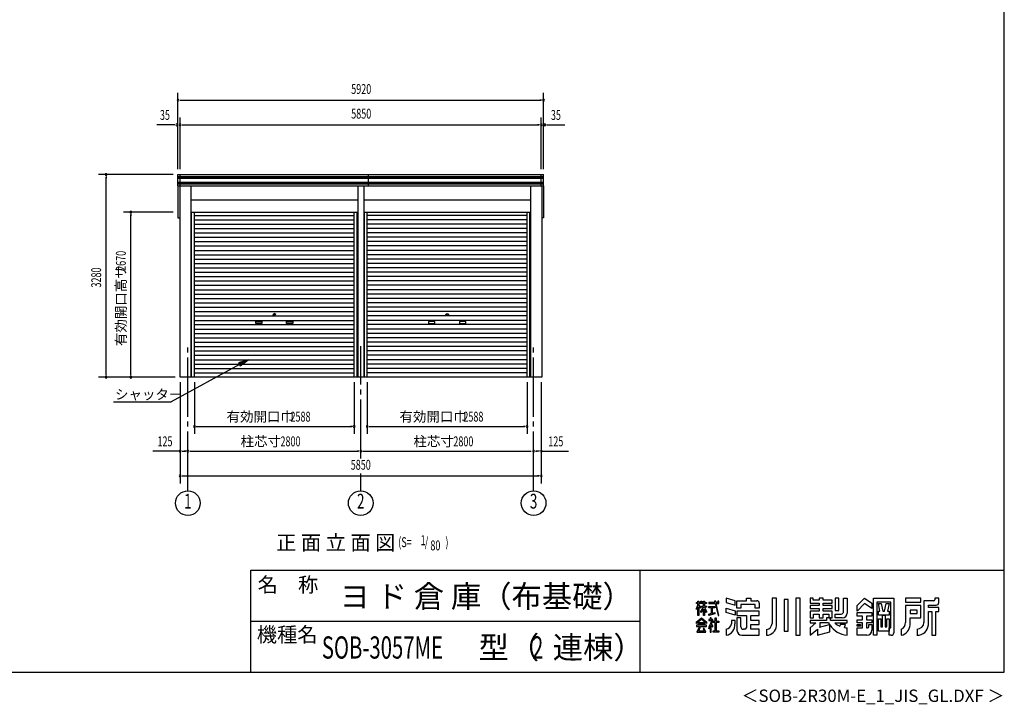
# Model space of a CAD drawing. Extents: x 868 to 32764, y 310 to 22484.
# Drawn here: x 16816 to 32764, y 310 to 11397 of the extents above; entities that cross this region are included whole.
import ezdxf
from ezdxf.enums import TextEntityAlignment as Align

# ---------------------------------------------------------------- set-up
doc = ezdxf.new("R2010")
doc.units = 0
doc.header["$LTSCALE"] = 80
doc.linetypes.add('1PL-M', pattern=[15, 12, -1, 1, -1])
for name, color, linetype in [('1PL-M1', 6, '1PL-M'), ('FILENAME', 7, 'CONTINUOUS'), ('HIKIDASHI', 6, 'CONTINUOUS'), ('KERABA', 3, 'CONTINUOUS'), ('NAME', 20, 'CONTINUOUS'), ('SUNPOU', 4, 'CONTINUOUS'), ('U1', 3, 'CONTINUOUS'), ('U7', 2, 'CONTINUOUS'), ('WAKUMOJI-01', 130, 'CONTINUOUS'), ('WAKUSEN-01', 50, 'CONTINUOUS'), ('WAKUSEN-02', 130, 'CONTINUOUS'), ('YODOROGO', 130, 'CONTINUOUS')]:
    doc.layers.add(name, color=color, linetype=linetype)
doc.styles.add('00', font='ROMANS', dxfattribs={"width": 0.666667, "bigfont": 'BIGFONT'})
doc.styles.add('01', font='ROMANS', dxfattribs={"height": 3, "bigfont": 'BIGFONT'})
doc.styles.add('FILENAME', font='romans', dxfattribs={"height": 200, "bigfont": 'bigfont'})
doc.styles.add('WAKUMOJI', font='SIMPLEX', dxfattribs={"height": 3, "bigfont": 'BIGFONT'})

msp = doc.modelspace()

# ---------------------------------------------------------------- linework, layer by layer
at = {"layer": '1PL-M1'}
for p, q in [((19540, 3768), (19540, 6108)), ((22340, 4288), (22340, 6108)), ((25140, 3768), (25140, 6108)), ((22340, 3768), (22340, 4048))]:
    msp.add_line(p, q, dxfattribs=at)
at = {"layer": 'HIKIDASHI'}
for p, q in [((20375, 5814), (19270, 5208)), ((20515, 5891), (20362, 5838)), ((20362, 5838), (20388, 5791)), ((20388, 5791), (20515, 5891)), ((18335, 5208), (19270, 5208))]:
    msp.add_line(p, q, dxfattribs=at)
msp.add_solid([(20388, 5791), (20362, 5838), (20515, 5891)], dxfattribs=at)
at = {"layer": 'KERABA'}
for p, q in [((19380, 8888), (25300, 8888)), ((19380, 8709), (19380, 8888)), ((19380, 8860), (25300, 8860)), ((19380, 8858), (25300, 8858)), ((19380, 8848), (25300, 8848)), ((19380, 8846), (25300, 8846)), ((19380, 8836), (25300, 8836)), ((19380, 8832), (25300, 8832)), ((19415, 8709), (19415, 8888)), ((22465, 8709), (22465, 8888)), ((25265, 8709), (25265, 8888)), ((25300, 8709), (25300, 8888)), ((19380, 8765), (25300, 8765)), ((19380, 8763), (25300, 8763)), ((19380, 8753), (25300, 8753)), ((19380, 8751), (25300, 8751)), ((19380, 8741), (25300, 8741)), ((19380, 8737), (25300, 8737)), ((19380, 8709), (25300, 8709))]:
    msp.add_line(p, q, dxfattribs=at)
at = {"layer": 'SUNPOU'}
for p, q in [((19380, 8974), (19380, 10214)), ((25300, 8974), (25300, 10214)), ((19410, 10094), (19440, 10094)), ((19420, 10094), (25260, 10094)), ((25270, 10094), (25240, 10094)), ((19415, 8974), (19415, 9814)), ((25265, 8974), (25265, 9814)), ((19320, 9694), (19035, 9694)), ((19330, 9694), (19300, 9694)), ((19445, 9694), (19475, 9694)), ((19455, 9694), (25225, 9694)), ((25235, 9694), (25205, 9694)), ((25350, 9694), (25380, 9694)), ((25360, 9694), (25646, 9694)), ((19300, 8888), (18095, 8888)), ((18215, 8858), (18215, 8828)), ((18215, 5648), (18215, 8848)), ((19300, 8278), (18495, 8278)), ((18615, 8248), (18615, 8218)), ((18615, 5648), (18615, 8238)), ((19335, 5608), (18095, 5608)), ((18215, 5638), (18215, 5668)), ((18615, 5638), (18615, 5668)), ((19415, 5528), (19415, 3888)), ((19646, 5528), (19646, 4688)), ((19646, 5528), (19646, 4688)), ((22234, 5528), (22234, 4688)), ((22446, 5528), (22446, 4688)), ((25034, 5528), (25034, 4688)), ((25265, 5528), (25265, 3888)), ((19676, 4808), (19706, 4808)), ((19686, 4808), (22194, 4808)), ((22204, 4808), (22174, 4808)), ((22476, 4808), (22506, 4808)), ((22486, 4808), (24994, 4808)), ((25004, 4808), (24974, 4808)), ((19415, 4408), (18974, 4408)), ((19445, 4408), (19475, 4408)), ((19455, 4408), (19500, 4408)), ((19510, 4408), (19480, 4408)), ((19570, 4408), (19600, 4408)), ((19580, 4408), (22300, 4408)), ((22310, 4408), (22280, 4408)), ((22370, 4408), (22400, 4408)), ((22380, 4408), (25100, 4408)), ((25170, 4408), (25200, 4408)), ((25225, 4408), (25180, 4408)), ((25235, 4408), (25205, 4408)), ((25265, 4408), (25707, 4408)), ((19445, 4008), (19475, 4008)), ((19455, 4008), (25225, 4008)), ((25235, 4008), (25205, 4008))]:
    msp.add_line(p, q, dxfattribs=at)
for centre in [(19540, 3568), (22340, 3568), (25140, 3568)]:
    msp.add_circle(centre, 200, dxfattribs=at)
for centre, start, end in [((19380, 10094), 0, 180), ((19380, 10094), 180, 0), ((25300, 10094), 0, 180), ((25300, 10094), 180, 0), ((19360, 9694), 0, 180), ((19360, 9694), 180, 0), ((19415, 9694), 0, 180), ((19415, 9694), 180, 0), ((25265, 9694), 0, 180), ((25265, 9694), 180, 0), ((25320, 9694), 0, 180), ((25320, 9694), 180, 0), ((18215, 8888), 90, 270), ((18215, 8888), 270, 90), ((18615, 8278), 90, 270), ((18615, 8278), 270, 90), ((18215, 5608), 90, 270), ((18215, 5608), 270, 90), ((18615, 5608), 90, 270), ((18615, 5608), 270, 90), ((19646, 4808), 0, 180), ((19646, 4808), 180, 0), ((22234, 4808), 0, 180), ((22234, 4808), 180, 0), ((22446, 4808), 0, 180), ((22446, 4808), 180, 0), ((25034, 4808), 0, 180), ((25034, 4808), 180, 0), ((19415, 4408), 0, 180), ((19415, 4408), 180, 0), ((19540, 4408), 0, 180), ((19540, 4408), 0, 180), ((19540, 4408), 180, 0), ((19540, 4408), 180, 0), ((22340, 4408), 0, 180), ((22340, 4408), 0, 180), ((22340, 4408), 180, 0), ((22340, 4408), 180, 0), ((25140, 4408), 0, 180), ((25140, 4408), 180, 0), ((25265, 4408), 0, 180), ((25265, 4408), 180, 0), ((19415, 4008), 0, 180), ((19415, 4008), 180, 0), ((25265, 4008), 0, 180), ((25265, 4008), 180, 0)]:
    msp.add_arc(centre, 15, start, end, dxfattribs=at)
at = {"layer": 'U1'}
for p, q in [((19409, 8709), (19409, 5608)), ((19589, 8709), (19589, 5608)), ((22292, 8709), (22292, 5608)), ((22389, 8709), (22389, 5608)), ((25092, 8709), (25092, 5608)), ((25272, 8709), (25272, 5608)), ((19589, 8479), (22292, 8479)), ((22389, 8479), (25092, 8479)), ((19589, 8279), (22292, 8279)), ((19601, 5608), (19601, 8279)), ((19646, 5608), (19646, 8279)), ((19646, 8228), (22234, 8228)), ((19646, 8157), (22234, 8157)), ((22234, 5608), (22234, 8279)), ((22280, 5608), (22280, 8279)), ((22389, 8279), (25092, 8279)), ((22401, 5608), (22401, 8279)), ((22446, 5608), (22446, 8279)), ((25034, 8228), (22446, 8228)), ((25034, 8157), (22446, 8157)), ((25034, 5608), (25034, 8279)), ((25080, 5608), (25080, 8279)), ((19646, 8086), (22234, 8086)), ((19646, 8015), (22234, 8015)), ((25034, 8086), (22446, 8086)), ((25034, 8015), (22446, 8015)), ((19646, 7944), (22234, 7944)), ((19646, 7874), (22234, 7874)), ((25034, 7944), (22446, 7944)), ((25034, 7874), (22446, 7874)), ((19646, 7803), (22234, 7803)), ((19646, 7732), (22234, 7732)), ((19646, 7661), (22234, 7661)), ((25034, 7803), (22446, 7803)), ((25034, 7732), (22446, 7732)), ((25034, 7661), (22446, 7661)), ((19646, 7590), (22234, 7590)), ((19646, 7520), (22234, 7520)), ((25034, 7590), (22446, 7590)), ((25034, 7520), (22446, 7520)), ((19646, 7449), (22234, 7449)), ((19646, 7378), (22234, 7378)), ((25034, 7449), (22446, 7449)), ((25034, 7378), (22446, 7378)), ((19646, 7307), (22234, 7307)), ((19646, 7236), (22234, 7236)), ((25034, 7307), (22446, 7307)), ((25034, 7236), (22446, 7236)), ((19646, 7166), (22234, 7166)), ((19646, 7095), (22234, 7095)), ((19646, 7024), (22234, 7024)), ((25034, 7166), (22446, 7166)), ((25034, 7095), (22446, 7095)), ((25034, 7024), (22446, 7024)), ((19646, 6953), (22234, 6953)), ((19646, 6882), (22234, 6882)), ((25034, 6953), (22446, 6953)), ((25034, 6882), (22446, 6882)), ((19646, 6812), (22234, 6812)), ((19646, 6741), (22234, 6741)), ((25034, 6812), (22446, 6812)), ((25034, 6741), (22446, 6741)), ((19646, 6670), (22234, 6670)), ((19646, 6599), (22234, 6599)), ((20915, 6624), (20934, 6635)), ((20915, 6624), (20934, 6613)), ((20965, 6624), (20947, 6635)), ((20965, 6624), (20947, 6613)), ((25034, 6670), (22446, 6670)), ((25034, 6599), (22446, 6599)), ((23715, 6624), (23734, 6635)), ((23715, 6624), (23734, 6613)), ((23765, 6624), (23747, 6635)), ((23765, 6624), (23747, 6613)), ((19646, 6528), (22234, 6528)), ((19646, 6458), (22234, 6458)), ((19646, 6387), (22234, 6387)), ((20640, 6509), (20740, 6509)), ((20640, 6479), (20640, 6509)), ((20740, 6479), (20640, 6479)), ((20740, 6509), (20740, 6479)), ((21140, 6509), (21240, 6509)), ((21140, 6479), (21140, 6509)), ((21240, 6479), (21140, 6479)), ((21240, 6509), (21240, 6479)), ((25034, 6528), (22446, 6528)), ((25034, 6458), (22446, 6458)), ((25034, 6387), (22446, 6387)), ((23540, 6509), (23440, 6509)), ((23440, 6509), (23440, 6479)), ((23440, 6479), (23540, 6479)), ((23540, 6479), (23540, 6509)), ((24040, 6509), (23940, 6509)), ((23940, 6509), (23940, 6479)), ((23940, 6479), (24040, 6479)), ((24040, 6479), (24040, 6509)), ((19646, 6316), (22234, 6316)), ((19646, 6245), (22234, 6245)), ((25034, 6316), (22446, 6316)), ((25034, 6245), (22446, 6245)), ((19646, 6174), (22234, 6174)), ((19646, 6104), (22234, 6104)), ((25034, 6174), (22446, 6174)), ((25034, 6104), (22446, 6104)), ((19646, 6033), (22234, 6033)), ((19646, 5962), (22234, 5962)), ((25034, 6033), (22446, 6033)), ((25034, 5962), (22446, 5962)), ((19646, 5891), (22234, 5891)), ((19646, 5820), (22234, 5820)), ((19646, 5750), (22234, 5750)), ((25034, 5891), (22446, 5891)), ((25034, 5820), (22446, 5820)), ((25034, 5750), (22446, 5750)), ((25272, 5608), (19415, 5608)), ((19646, 5679), (22234, 5679)), ((25034, 5679), (22446, 5679))]:
    msp.add_line(p, q, dxfattribs=at)
for centre, start, end in [((20940, 6624), 60, 120), ((20940, 6624), 240, 300), ((23740, 6624), 60, 120), ((23740, 6624), 240, 300)]:
    msp.add_arc(centre, 12.5, start, end, dxfattribs=at)
at = {"layer": 'U7'}
for p, q in [((19380, 8709), (19380, 8188)), ((25300, 8709), (25300, 8188)), ((19380, 8188), (19409, 8188)), ((25300, 8188), (25272, 8188))]:
    msp.add_line(p, q, dxfattribs=at)
at = {"layer": 'WAKUSEN-01'}
for p, q in [((32764, 828), (32764, 22484)), ((20560, 2484), (32764, 2484)), ((20560, 2484), (32764, 2484)), ((20560, 828), (20560, 2484)), ((868, 828), (32764, 828))]:
    msp.add_line(p, q, dxfattribs=at)
at = {"layer": 'WAKUSEN-02'}
for p, q in [((26868, 828), (26868, 2484)), ((20560, 1656), (26868, 1656)), ((20560, 1656), (26868, 1656))]:
    msp.add_line(p, q, dxfattribs=at)
at = {"layer": 'YODOROGO'}
for p, q in [((27778, 1956), (27802, 1956)), ((27778, 1940), (27778, 1956)), ((27778, 1956), (27802, 1956)), ((27778, 1940), (27778, 1956)), ((27802, 1940), (27778, 1940)), ((27802, 1940), (27778, 1940)), ((27778, 1860), (27802, 1915)), ((27778, 1860), (27802, 1915)), ((27802, 1980), (27818, 1980)), ((27802, 1956), (27802, 1980)), ((27802, 1980), (27818, 1980)), ((27802, 1956), (27802, 1980)), ((27802, 1915), (27802, 1940)), ((27802, 1915), (27802, 1940)), ((27818, 1980), (27818, 1956)), ((27818, 1980), (27818, 1956)), ((27818, 1956), (27850, 1956)), ((27818, 1956), (27850, 1956)), ((27818, 1940), (27818, 1918)), ((27890, 1940), (27818, 1940)), ((27818, 1940), (27818, 1918)), ((27890, 1940), (27818, 1940)), ((27818, 1918), (27842, 1884)), ((27818, 1918), (27842, 1884)), ((27850, 1980), (27866, 1980)), ((27850, 1956), (27850, 1980)), ((27850, 1980), (27866, 1980)), ((27850, 1956), (27850, 1980)), ((27866, 1980), (27866, 1956)), ((27866, 1980), (27866, 1956)), ((27866, 1956), (27890, 1956)), ((27866, 1956), (27890, 1956)), ((27890, 1980), (27906, 1980)), ((27890, 1956), (27890, 1980)), ((27890, 1980), (27906, 1980)), ((27890, 1956), (27890, 1980)), ((27890, 1901), (27890, 1940)), ((27890, 1901), (27890, 1940)), ((27906, 1980), (27906, 1956)), ((27906, 1980), (27906, 1956)), ((27906, 1956), (27938, 1956)), ((27906, 1956), (27938, 1956)), ((27906, 1940), (27906, 1901)), ((27938, 1940), (27906, 1940)), ((27906, 1940), (27906, 1901)), ((27938, 1940), (27906, 1940)), ((27938, 1956), (27938, 1940)), ((27938, 1956), (27938, 1940)), ((27978, 1956), (27978, 1940)), ((28077, 1956), (27978, 1956)), ((27978, 1956), (27978, 1940)), ((28077, 1956), (27978, 1956)), ((27978, 1940), (28080, 1940)), ((27978, 1940), (28080, 1940)), ((28071, 1980), (28077, 1956)), ((28091, 1980), (28071, 1980)), ((28071, 1980), (28077, 1956)), ((28091, 1980), (28071, 1980)), ((28080, 1940), (28130, 1748)), ((28080, 1940), (28130, 1748)), ((28096, 1956), (28091, 1980)), ((28096, 1956), (28091, 1980)), ((28122, 1956), (28096, 1956)), ((28122, 1956), (28096, 1956)), ((28099, 1940), (28138, 1940)), ((28138, 1748), (28099, 1940)), ((28099, 1940), (28138, 1940)), ((28138, 1748), (28099, 1940)), ((28122, 1980), (28122, 1956)), ((28138, 1980), (28122, 1980)), ((28122, 1980), (28122, 1956)), ((28138, 1980), (28122, 1980)), ((28138, 1956), (28138, 1980)), ((28138, 1956), (28138, 1980)), ((28138, 1940), (28138, 1956)), ((28138, 1940), (28138, 1956)), ((28402, 1985), (28258, 2028)), ((28258, 2028), (28258, 1960)), ((28402, 1985), (28258, 2028)), ((28258, 2028), (28258, 1960)), ((28258, 1960), (28402, 1917)), ((28258, 1960), (28402, 1917)), ((28402, 1917), (28402, 1985)), ((28402, 1917), (28402, 1985)), ((28434, 1988), (28586, 1988)), ((28434, 1868), (28434, 1988)), ((28434, 1988), (28586, 1988)), ((28434, 1868), (28434, 1988)), ((28730, 1924), (28498, 1924)), ((28498, 1924), (28498, 1868)), ((28730, 1924), (28498, 1924)), ((28498, 1924), (28498, 1868)), ((28586, 2028), (28658, 2028)), ((28586, 1988), (28586, 2028)), ((28586, 2028), (28658, 2028)), ((28586, 1988), (28586, 2028)), ((28658, 2028), (28658, 1988)), ((28658, 2028), (28658, 1988)), ((28658, 1988), (28754, 1988)), ((28658, 1988), (28754, 1988)), ((28730, 1868), (28730, 1924)), ((28730, 1868), (28730, 1924)), ((28794, 1948), (28794, 1868)), ((28794, 1948), (28794, 1868)), ((29002, 2028), (29002, 1620)), ((29074, 2028), (29002, 2028)), ((29002, 2028), (29002, 1620)), ((29074, 2028), (29002, 2028)), ((29074, 1580), (29074, 2028)), ((29074, 1580), (29074, 2028)), ((29198, 2008), (29198, 1492)), ((29262, 2008), (29198, 2008)), ((29198, 2008), (29198, 1492)), ((29262, 2008), (29198, 2008)), ((29262, 1492), (29262, 2008)), ((29262, 1492), (29262, 2008)), ((29386, 2028), (29386, 1428)), ((29458, 2028), (29386, 2028)), ((29386, 2028), (29386, 1428)), ((29458, 2028), (29386, 2028)), ((29458, 1428), (29458, 2028)), ((29458, 1428), (29458, 2028)), ((29618, 2028), (29618, 1948)), ((29666, 2028), (29618, 2028)), ((29618, 2028), (29618, 1948)), ((29666, 2028), (29618, 2028)), ((29618, 1948), (29766, 1948)), ((29618, 1948), (29766, 1948)), ((29666, 1996), (29666, 2028)), ((29666, 1996), (29666, 2028)), ((29766, 1996), (29666, 1996)), ((29766, 1996), (29666, 1996)), ((29766, 2028), (29766, 1996)), ((29830, 2028), (29766, 2028)), ((29766, 2028), (29766, 1996)), ((29830, 2028), (29766, 2028)), ((29766, 1948), (29766, 1908)), ((29766, 1948), (29766, 1908)), ((29830, 1996), (29830, 2028)), ((29830, 1996), (29830, 2028)), ((29978, 1996), (29830, 1996)), ((29978, 1996), (29830, 1996)), ((29830, 1948), (29978, 1948)), ((29830, 1908), (29830, 1948)), ((29830, 1948), (29978, 1948)), ((29830, 1908), (29830, 1948)), ((29978, 1948), (29978, 1996)), ((29978, 1948), (29978, 1996)), ((30082, 2028), (30022, 2028)), ((30022, 2028), (30022, 1828)), ((30082, 2028), (30022, 2028)), ((30022, 2028), (30022, 1828)), ((30082, 1828), (30082, 2028)), ((30082, 1828), (30082, 2028)), ((30162, 2028), (30218, 2028)), ((30162, 1812), (30162, 2028)), ((30162, 2028), (30218, 2028)), ((30162, 1812), (30162, 2028)), ((30218, 2028), (30218, 1788)), ((30218, 2028), (30218, 1788)), ((30382, 1908), (30498, 2028)), ((30382, 1908), (30498, 2028)), ((30498, 1940), (30382, 1820)), ((30498, 1940), (30382, 1820)), ((30498, 2028), (30618, 1948)), ((30498, 2028), (30618, 1948)), ((30618, 1860), (30498, 1940)), ((30618, 1860), (30498, 1940)), ((30618, 1948), (30618, 1860)), ((30618, 1948), (30618, 1860)), ((30646, 1428), (30646, 2028)), ((30646, 2028), (30974, 2028)), ((30646, 1428), (30646, 2028)), ((30646, 2028), (30974, 2028)), ((30698, 1964), (30698, 1428)), ((30926, 1964), (30698, 1964)), ((30698, 1964), (30698, 1428)), ((30926, 1964), (30698, 1964)), ((30724, 1940), (30772, 1940)), ((30750, 1820), (30724, 1940)), ((30724, 1940), (30772, 1940)), ((30750, 1820), (30724, 1940)), ((30772, 1940), (30798, 1820)), ((30772, 1940), (30798, 1820)), ((30826, 1820), (30852, 1940)), ((30826, 1820), (30852, 1940)), ((30852, 1940), (30900, 1940)), ((30852, 1940), (30900, 1940)), ((30900, 1940), (30874, 1820)), ((30900, 1940), (30874, 1820)), ((30926, 1548), (30926, 1964)), ((30926, 1548), (30926, 1964)), ((30974, 2028), (30974, 1468)), ((30974, 2028), (30974, 1468)), ((31414, 2028), (31166, 2028)), ((31166, 2028), (31166, 1964)), ((31414, 2028), (31166, 2028)), ((31166, 2028), (31166, 1964)), ((31166, 1964), (31414, 1964)), ((31166, 1964), (31414, 1964)), ((31414, 1964), (31414, 2028)), ((31414, 1964), (31414, 2028)), ((31462, 1988), (31462, 1636)), ((31622, 1988), (31462, 1988)), ((31462, 1988), (31462, 1636)), ((31622, 1988), (31462, 1988)), ((31534, 1916), (31662, 1916)), ((31534, 1876), (31534, 1916)), ((31534, 1916), (31662, 1916)), ((31534, 1876), (31534, 1916)), ((31638, 2028), (31638, 2004)), ((31702, 2028), (31638, 2028)), ((31638, 2028), (31638, 2004)), ((31702, 2028), (31638, 2028)), ((31702, 1956), (31702, 2028)), ((31702, 1956), (31702, 2028)), ((27802, 1891), (27778, 1844)), ((27802, 1891), (27778, 1844)), ((27778, 1844), (27778, 1860)), ((27778, 1844), (27778, 1860)), ((27802, 1748), (27802, 1891)), ((27802, 1748), (27802, 1891)), ((27818, 1894), (27818, 1748)), ((27842, 1868), (27818, 1894)), ((27818, 1894), (27818, 1748)), ((27842, 1868), (27818, 1894)), ((27842, 1884), (27842, 1868)), ((27842, 1884), (27842, 1868)), ((27850, 1813), (27890, 1880)), ((27850, 1813), (27890, 1880)), ((27890, 1848), (27850, 1797)), ((27890, 1848), (27850, 1797)), ((27850, 1797), (27850, 1813)), ((27850, 1797), (27850, 1813)), ((27858, 1901), (27890, 1901)), ((27858, 1885), (27858, 1901)), ((27858, 1901), (27890, 1901)), ((27858, 1885), (27858, 1901)), ((27890, 1885), (27858, 1885)), ((27890, 1885), (27858, 1885)), ((27890, 1880), (27890, 1885)), ((27890, 1880), (27890, 1885)), ((27890, 1748), (27890, 1848)), ((27890, 1748), (27890, 1848)), ((27906, 1901), (27938, 1901)), ((27906, 1901), (27938, 1901)), ((27906, 1885), (27906, 1881)), ((27938, 1885), (27906, 1885)), ((27906, 1885), (27906, 1881)), ((27938, 1885), (27906, 1885)), ((27906, 1881), (27938, 1813)), ((27906, 1881), (27938, 1813)), ((27906, 1849), (27906, 1748)), ((27938, 1797), (27906, 1849)), ((27906, 1849), (27906, 1748)), ((27938, 1797), (27906, 1849)), ((27938, 1901), (27938, 1885)), ((27938, 1901), (27938, 1885)), ((27938, 1813), (27938, 1797)), ((27938, 1813), (27938, 1797)), ((27978, 1893), (28078, 1893)), ((27978, 1873), (27978, 1893)), ((27978, 1893), (28078, 1893)), ((27978, 1873), (27978, 1893)), ((28022, 1873), (27978, 1873)), ((28022, 1873), (27978, 1873)), ((27978, 1772), (28022, 1785)), ((27978, 1772), (28022, 1785)), ((28078, 1776), (27978, 1748)), ((28078, 1776), (27978, 1748)), ((27978, 1748), (27978, 1772)), ((27978, 1748), (27978, 1772)), ((28022, 1785), (28022, 1873)), ((28022, 1785), (28022, 1873)), ((28034, 1873), (28034, 1787)), ((28078, 1873), (28034, 1873)), ((28034, 1873), (28034, 1787)), ((28078, 1873), (28034, 1873)), ((28034, 1787), (28078, 1799)), ((28034, 1787), (28078, 1799)), ((28078, 1893), (28078, 1873)), ((28078, 1893), (28078, 1873)), ((28078, 1799), (28078, 1776)), ((28078, 1799), (28078, 1776)), ((28258, 1868), (28402, 1825)), ((28258, 1796), (28258, 1868)), ((28258, 1868), (28402, 1825)), ((28258, 1796), (28258, 1868)), ((28402, 1753), (28258, 1796)), ((28402, 1753), (28258, 1796)), ((28402, 1825), (28402, 1753)), ((28402, 1825), (28402, 1753)), ((28498, 1868), (28434, 1868)), ((28498, 1868), (28434, 1868)), ((28794, 1820), (28434, 1820)), ((28434, 1820), (28434, 1748)), ((28794, 1820), (28434, 1820)), ((28434, 1820), (28434, 1748)), ((28794, 1868), (28730, 1868)), ((28794, 1868), (28730, 1868)), ((28794, 1748), (28794, 1820)), ((28794, 1748), (28794, 1820)), ((29618, 1908), (29618, 1860)), ((29766, 1908), (29618, 1908)), ((29618, 1908), (29618, 1860)), ((29766, 1908), (29618, 1908)), ((29618, 1860), (29766, 1860)), ((29618, 1860), (29766, 1860)), ((29618, 1820), (29618, 1708)), ((29766, 1820), (29618, 1820)), ((29618, 1820), (29618, 1708)), ((29766, 1820), (29618, 1820)), ((29674, 1708), (29674, 1772)), ((29674, 1772), (29766, 1772)), ((29674, 1708), (29674, 1772)), ((29674, 1772), (29766, 1772)), ((29766, 1860), (29766, 1820)), ((29766, 1860), (29766, 1820)), ((29766, 1772), (29766, 1708)), ((29766, 1772), (29766, 1708)), ((29978, 1908), (29830, 1908)), ((29978, 1908), (29830, 1908)), ((29830, 1860), (29978, 1860)), ((29830, 1820), (29830, 1860)), ((29830, 1860), (29978, 1860)), ((29830, 1820), (29830, 1860)), ((29978, 1820), (29830, 1820)), ((29978, 1820), (29830, 1820)), ((29830, 1772), (29922, 1772)), ((29830, 1708), (29830, 1772)), ((29830, 1772), (29922, 1772)), ((29830, 1708), (29830, 1772)), ((29922, 1772), (29922, 1708)), ((29922, 1772), (29922, 1708)), ((29978, 1860), (29978, 1908)), ((29978, 1860), (29978, 1908)), ((29978, 1708), (29978, 1820)), ((29978, 1708), (29978, 1820)), ((30022, 1828), (30082, 1828)), ((30022, 1828), (30082, 1828)), ((30022, 1772), (30122, 1772)), ((30022, 1708), (30022, 1772)), ((30022, 1772), (30122, 1772)), ((30022, 1708), (30022, 1772)), ((30382, 1820), (30382, 1908)), ((30382, 1820), (30382, 1908)), ((30382, 1796), (30618, 1796)), ((30382, 1736), (30382, 1796)), ((30382, 1796), (30618, 1796)), ((30382, 1736), (30382, 1796)), ((30618, 1796), (30618, 1736)), ((30618, 1796), (30618, 1736)), ((30724, 1820), (30750, 1820)), ((30724, 1756), (30724, 1820)), ((30724, 1820), (30750, 1820)), ((30724, 1756), (30724, 1820)), ((30900, 1756), (30724, 1756)), ((30900, 1756), (30724, 1756)), ((30792, 1564), (30792, 1756)), ((30792, 1756), (30832, 1756)), ((30792, 1564), (30792, 1756)), ((30792, 1756), (30832, 1756)), ((30798, 1820), (30826, 1820)), ((30798, 1820), (30826, 1820)), ((30832, 1756), (30832, 1564)), ((30832, 1756), (30832, 1564)), ((30874, 1820), (30900, 1820)), ((30874, 1820), (30900, 1820)), ((30900, 1820), (30900, 1756)), ((30900, 1820), (30900, 1756)), ((31414, 1908), (31166, 1908)), ((31166, 1908), (31166, 1636)), ((31414, 1908), (31166, 1908)), ((31166, 1908), (31166, 1636)), ((31238, 1836), (31238, 1780)), ((31350, 1836), (31238, 1836)), ((31238, 1836), (31238, 1780)), ((31350, 1836), (31238, 1836)), ((31238, 1780), (31350, 1780)), ((31238, 1780), (31350, 1780)), ((31350, 1780), (31350, 1836)), ((31350, 1780), (31350, 1836)), ((31414, 1708), (31414, 1908)), ((31414, 1708), (31414, 1908)), ((31702, 1876), (31534, 1876)), ((31702, 1876), (31534, 1876)), ((31534, 1596), (31534, 1812)), ((31534, 1812), (31590, 1812)), ((31534, 1596), (31534, 1812)), ((31534, 1812), (31590, 1812)), ((31590, 1812), (31590, 1428)), ((31590, 1812), (31590, 1428)), ((31654, 1428), (31654, 1812)), ((31654, 1812), (31702, 1812)), ((31654, 1428), (31654, 1812)), ((31654, 1812), (31702, 1812)), ((31702, 1812), (31702, 1876)), ((31702, 1812), (31702, 1876)), ((27778, 1644), (27858, 1708)), ((27778, 1644), (27858, 1708)), ((27858, 1684), (27778, 1620)), ((27858, 1684), (27778, 1620)), ((27778, 1620), (27778, 1644)), ((27778, 1620), (27778, 1644)), ((27818, 1748), (27802, 1748)), ((27818, 1748), (27802, 1748)), ((27810, 1609), (27810, 1633)), ((27810, 1633), (27906, 1633)), ((27810, 1609), (27810, 1633)), ((27810, 1633), (27906, 1633)), ((27906, 1609), (27810, 1609)), ((27906, 1609), (27810, 1609)), ((27858, 1708), (27938, 1644)), ((27858, 1708), (27938, 1644)), ((27938, 1620), (27858, 1684)), ((27938, 1620), (27858, 1684)), ((27906, 1748), (27890, 1748)), ((27906, 1748), (27890, 1748)), ((27906, 1633), (27906, 1609)), ((27906, 1633), (27906, 1609)), ((27938, 1644), (27938, 1620)), ((27938, 1644), (27938, 1620)), ((27978, 1684), (27978, 1668)), ((28002, 1684), (27978, 1684)), ((27978, 1684), (27978, 1668)), ((28002, 1684), (27978, 1684)), ((28026, 1668), (27978, 1557)), ((27978, 1668), (28026, 1668)), ((28026, 1668), (27978, 1557)), ((27978, 1668), (28026, 1668)), ((28002, 1708), (28002, 1684)), ((28002, 1708), (28002, 1708)), ((28018, 1708), (28002, 1708)), ((28002, 1708), (28002, 1684)), ((28002, 1708), (28002, 1708)), ((28018, 1708), (28002, 1708)), ((28018, 1684), (28018, 1708)), ((28018, 1684), (28018, 1708)), ((28041, 1684), (28018, 1684)), ((28041, 1684), (28018, 1684)), ((28020, 1611), (28041, 1660)), ((28020, 1611), (28041, 1660)), ((28042, 1583), (28020, 1611)), ((28042, 1583), (28020, 1611)), ((28041, 1660), (28041, 1684)), ((28041, 1660), (28041, 1684)), ((28050, 1656), (28082, 1656)), ((28050, 1632), (28050, 1656)), ((28050, 1656), (28082, 1656)), ((28050, 1632), (28050, 1656)), ((28082, 1632), (28050, 1632)), ((28082, 1632), (28050, 1632)), ((28082, 1656), (28082, 1708)), ((28082, 1708), (28098, 1708)), ((28082, 1656), (28082, 1708)), ((28082, 1708), (28098, 1708)), ((28082, 1500), (28082, 1632)), ((28082, 1500), (28082, 1632)), ((28098, 1708), (28098, 1656)), ((28098, 1708), (28098, 1656)), ((28098, 1656), (28138, 1656)), ((28098, 1656), (28138, 1656)), ((28098, 1632), (28098, 1500)), ((28138, 1632), (28098, 1632)), ((28098, 1632), (28098, 1500)), ((28138, 1632), (28098, 1632)), ((28130, 1748), (28138, 1748)), ((28130, 1748), (28138, 1748)), ((28138, 1656), (28138, 1632)), ((28138, 1656), (28138, 1632)), ((28402, 1668), (28346, 1668)), ((28346, 1668), (28346, 1612)), ((28402, 1668), (28346, 1668)), ((28346, 1668), (28346, 1612)), ((28402, 1612), (28402, 1668)), ((28402, 1612), (28402, 1668)), ((28434, 1748), (28586, 1748)), ((28434, 1748), (28586, 1748)), ((28434, 1708), (28434, 1508)), ((28498, 1708), (28434, 1708)), ((28434, 1708), (28434, 1508)), ((28498, 1708), (28434, 1708)), ((28498, 1564), (28498, 1708)), ((28498, 1564), (28498, 1708)), ((28586, 1748), (28586, 1548)), ((28586, 1748), (28586, 1548)), ((28658, 1668), (28658, 1748)), ((28658, 1748), (28794, 1748)), ((28658, 1668), (28658, 1748)), ((28658, 1748), (28794, 1748)), ((28794, 1668), (28658, 1668)), ((28794, 1668), (28658, 1668)), ((28658, 1604), (28794, 1604)), ((28658, 1524), (28658, 1604)), ((28658, 1604), (28794, 1604)), ((28658, 1524), (28658, 1604)), ((28794, 1604), (28794, 1668)), ((28794, 1604), (28794, 1668)), ((29618, 1708), (29674, 1708)), ((29618, 1708), (29674, 1708)), ((29618, 1668), (29618, 1628)), ((29886, 1668), (29618, 1668)), ((29618, 1668), (29618, 1628)), ((29886, 1668), (29618, 1668)), ((29618, 1668), (29618, 1628)), ((29886, 1668), (29618, 1668)), ((29618, 1668), (29618, 1628)), ((29886, 1668), (29618, 1668)), ((29713, 1628), (29618, 1548)), ((29618, 1628), (29713, 1628)), ((29713, 1628), (29618, 1548)), ((29618, 1628), (29713, 1628)), ((29713, 1628), (29618, 1548)), ((29618, 1628), (29713, 1628)), ((29713, 1628), (29618, 1548)), ((29618, 1628), (29713, 1628)), ((29766, 1708), (29830, 1708)), ((29766, 1708), (29830, 1708)), ((29771, 1557), (29934, 1600)), ((29771, 1557), (29934, 1600)), ((29918, 1628), (29778, 1628)), ((29778, 1628), (29778, 1562)), ((29918, 1628), (29778, 1628)), ((29778, 1628), (29778, 1562)), ((29950, 1708), (29886, 1708)), ((29950, 1708), (29886, 1708)), ((29886, 1708), (29886, 1668)), ((29886, 1708), (29886, 1668)), ((29950, 1708), (29886, 1708)), ((29950, 1708), (29886, 1708)), ((29886, 1708), (29886, 1668)), ((29886, 1708), (29886, 1668)), ((29922, 1708), (29978, 1708)), ((29922, 1708), (29978, 1708)), ((29950, 1668), (29950, 1708)), ((29950, 1668), (29950, 1708)), ((29950, 1668), (29950, 1708)), ((29950, 1668), (29950, 1708)), ((30218, 1668), (29950, 1668)), ((30218, 1668), (29950, 1668)), ((30218, 1668), (29950, 1668)), ((30218, 1668), (29950, 1668)), ((30018, 1628), (30218, 1628)), ((30018, 1628), (30218, 1628)), ((30018, 1628), (30218, 1628)), ((30018, 1628), (30218, 1628)), ((30138, 1708), (30022, 1708)), ((30138, 1708), (30022, 1708)), ((30106, 1604), (30098, 1576)), ((30106, 1604), (30098, 1576)), ((30106, 1604), (30098, 1576)), ((30106, 1604), (30098, 1576)), ((30190, 1604), (30106, 1604)), ((30190, 1604), (30106, 1604)), ((30190, 1604), (30106, 1604)), ((30190, 1604), (30106, 1604)), ((30178, 1552), (30190, 1604)), ((30178, 1552), (30190, 1604)), ((30178, 1552), (30190, 1604)), ((30178, 1552), (30190, 1604)), ((30218, 1628), (30218, 1668)), ((30218, 1628), (30218, 1668)), ((30218, 1628), (30218, 1668)), ((30218, 1628), (30218, 1668)), ((30466, 1736), (30382, 1736)), ((30466, 1736), (30382, 1736)), ((30382, 1628), (30382, 1680)), ((30382, 1680), (30466, 1680)), ((30382, 1628), (30382, 1680)), ((30382, 1680), (30466, 1680)), ((30466, 1628), (30382, 1628)), ((30466, 1628), (30382, 1628)), ((30382, 1602), (30434, 1602)), ((30382, 1574), (30382, 1602)), ((30382, 1602), (30434, 1602)), ((30382, 1574), (30382, 1602)), ((30386, 1598), (30430, 1598)), ((30386, 1578), (30386, 1598)), ((30386, 1598), (30430, 1598)), ((30386, 1578), (30386, 1598)), ((30430, 1598), (30430, 1578)), ((30430, 1598), (30430, 1578)), ((30434, 1602), (30434, 1574)), ((30434, 1602), (30434, 1574)), ((30466, 1680), (30466, 1736)), ((30466, 1680), (30466, 1736)), ((30466, 1548), (30466, 1628)), ((30466, 1548), (30466, 1628)), ((30618, 1736), (30530, 1736)), ((30530, 1736), (30530, 1680)), ((30618, 1736), (30530, 1736)), ((30530, 1736), (30530, 1680)), ((30530, 1680), (30618, 1680)), ((30530, 1680), (30618, 1680)), ((30618, 1628), (30530, 1628)), ((30530, 1628), (30530, 1548)), ((30618, 1628), (30530, 1628)), ((30530, 1628), (30530, 1548)), ((30570, 1600), (30618, 1600)), ((30570, 1572), (30570, 1600)), ((30570, 1600), (30618, 1600)), ((30570, 1572), (30570, 1600)), ((30618, 1680), (30618, 1628)), ((30618, 1680), (30618, 1628)), ((30618, 1600), (30618, 1508)), ((30618, 1600), (30618, 1508)), ((30724, 1492), (30724, 1692)), ((30724, 1692), (30764, 1692)), ((30724, 1492), (30724, 1692)), ((30724, 1692), (30764, 1692)), ((30764, 1692), (30764, 1564)), ((30764, 1692), (30764, 1564)), ((30860, 1564), (30860, 1692)), ((30860, 1692), (30900, 1692)), ((30860, 1564), (30860, 1692)), ((30860, 1692), (30900, 1692)), ((30900, 1692), (30900, 1492)), ((30900, 1692), (30900, 1492)), ((31238, 1596), (31238, 1708)), ((31238, 1708), (31414, 1708)), ((31238, 1596), (31238, 1708)), ((31238, 1708), (31414, 1708)), ((27778, 1589), (27778, 1569)), ((27938, 1589), (27778, 1589)), ((27778, 1589), (27778, 1569)), ((27938, 1589), (27778, 1589)), ((27778, 1569), (27825, 1569)), ((27778, 1569), (27825, 1569)), ((27825, 1569), (27786, 1476)), ((27825, 1569), (27786, 1476)), ((27786, 1476), (27930, 1476)), ((27786, 1476), (27930, 1476)), ((27816, 1496), (27845, 1569)), ((27816, 1496), (27845, 1569)), ((27902, 1496), (27816, 1496)), ((27902, 1496), (27816, 1496)), ((27845, 1569), (27938, 1569)), ((27845, 1569), (27938, 1569)), ((27885, 1536), (27902, 1496)), ((27901, 1536), (27885, 1536)), ((27885, 1536), (27902, 1496)), ((27901, 1536), (27885, 1536)), ((27930, 1476), (27901, 1536)), ((27930, 1476), (27901, 1536)), ((27938, 1569), (27938, 1589)), ((27938, 1569), (27938, 1589)), ((27978, 1533), (28002, 1580)), ((27978, 1533), (28002, 1580)), ((27978, 1557), (27978, 1533)), ((27978, 1557), (27978, 1533)), ((28002, 1580), (28002, 1476)), ((28002, 1580), (28002, 1476)), ((28002, 1476), (28018, 1476)), ((28002, 1476), (28018, 1476)), ((28018, 1585), (28042, 1563)), ((28018, 1476), (28018, 1585)), ((28018, 1585), (28042, 1563)), ((28018, 1476), (28018, 1585)), ((28042, 1563), (28042, 1583)), ((28042, 1563), (28042, 1583)), ((28050, 1500), (28082, 1500)), ((28050, 1476), (28050, 1500)), ((28050, 1500), (28082, 1500)), ((28050, 1476), (28050, 1500)), ((28138, 1476), (28050, 1476)), ((28138, 1476), (28050, 1476)), ((28098, 1500), (28138, 1500)), ((28098, 1500), (28138, 1500)), ((28138, 1500), (28138, 1476)), ((28138, 1500), (28138, 1476)), ((28258, 1524), (28258, 1428)), ((28258, 1524), (28258, 1428)), ((28562, 1524), (28538, 1524)), ((28562, 1524), (28538, 1524)), ((28794, 1524), (28658, 1524)), ((28794, 1524), (28658, 1524)), ((28794, 1428), (28794, 1524)), ((28794, 1428), (28794, 1524)), ((28914, 1524), (28914, 1428)), ((28914, 1524), (28914, 1428)), ((29198, 1492), (29262, 1492)), ((29198, 1492), (29262, 1492)), ((29618, 1548), (29618, 1428)), ((29618, 1548), (29618, 1428)), ((29618, 1548), (29618, 1428)), ((29618, 1548), (29618, 1428)), ((29618, 1428), (29738, 1528)), ((29618, 1428), (29738, 1528)), ((29618, 1428), (29738, 1528)), ((29618, 1428), (29738, 1528)), ((29738, 1528), (29738, 1428)), ((29738, 1528), (29738, 1428)), ((29738, 1528), (29738, 1428)), ((29738, 1528), (29738, 1428)), ((29738, 1428), (29938, 1481)), ((29738, 1428), (29938, 1481)), ((29738, 1428), (29938, 1481)), ((29738, 1428), (29938, 1481)), ((29778, 1562), (29771, 1557)), ((29778, 1562), (29771, 1557)), ((29938, 1481), (29938, 1595)), ((29938, 1481), (29938, 1595)), ((29938, 1481), (29938, 1595)), ((29938, 1481), (29938, 1595)), ((30218, 1428), (30218, 1548)), ((30218, 1428), (30218, 1548)), ((30218, 1428), (30218, 1548)), ((30218, 1428), (30218, 1548)), ((30434, 1574), (30382, 1574)), ((30434, 1574), (30382, 1574)), ((30382, 1548), (30466, 1548)), ((30382, 1428), (30382, 1548)), ((30382, 1548), (30466, 1548)), ((30382, 1428), (30382, 1548)), ((30430, 1578), (30386, 1578)), ((30430, 1578), (30386, 1578)), ((30390, 1594), (30426, 1594)), ((30390, 1582), (30390, 1594)), ((30390, 1594), (30426, 1594)), ((30390, 1582), (30390, 1594)), ((30426, 1582), (30390, 1582)), ((30426, 1582), (30390, 1582)), ((30394, 1590), (30422, 1590)), ((30394, 1586), (30394, 1590)), ((30394, 1590), (30422, 1590)), ((30394, 1586), (30394, 1590)), ((30422, 1586), (30394, 1586)), ((30422, 1586), (30394, 1586)), ((30422, 1590), (30422, 1586)), ((30422, 1590), (30422, 1586)), ((30426, 1594), (30426, 1582)), ((30426, 1594), (30426, 1582)), ((30530, 1548), (30546, 1548)), ((30530, 1548), (30546, 1548)), ((30900, 1492), (30724, 1492)), ((30900, 1492), (30724, 1492)), ((30764, 1564), (30792, 1564)), ((30764, 1564), (30792, 1564)), ((30832, 1564), (30860, 1564)), ((30832, 1564), (30860, 1564)), ((30900, 1548), (30926, 1548)), ((30900, 1428), (30900, 1548)), ((30900, 1548), (30926, 1548)), ((30900, 1428), (30900, 1548)), ((31094, 1524), (31094, 1428)), ((31094, 1524), (31094, 1428)), ((31350, 1528), (31350, 1428)), ((31350, 1528), (31350, 1428)), ((28514, 1428), (28794, 1428)), ((28514, 1428), (28794, 1428)), ((29386, 1428), (29458, 1428)), ((29386, 1428), (29458, 1428)), ((30538, 1428), (30382, 1428)), ((30538, 1428), (30382, 1428)), ((30698, 1428), (30646, 1428)), ((30698, 1428), (30646, 1428)), ((30934, 1428), (30900, 1428)), ((30934, 1428), (30900, 1428)), ((31590, 1428), (31654, 1428)), ((31590, 1428), (31654, 1428))]:
    msp.add_line(p, q, dxfattribs=at)
for centre, radius, start, end in [((28754, 1948), 40, 0, 90), ((28754, 1948), 40, 0, 90), ((31622, 2004), 16, 270, 0), ((31622, 2004), 16, 270, 0), ((31662, 1956), 40, 270, 0), ((31662, 1956), 40, 270, 0), ((30122, 1812), 40, 270, 0), ((30122, 1812), 40, 270, 0), ((30138, 1788), 80, 270, 0), ((30138, 1788), 80, 270, 0), ((28226, 1601), 176, 280.3644, 3.5415), ((28236, 1634), 112, 281.2491, 348.7509), ((28226, 1601), 176, 280.3644, 3.5415), ((28236, 1634), 112, 281.2491, 348.7509), ((28907, 1618), 94.7, 274.0524, 0.9267), ((28907, 1618), 94.7, 274.0524, 0.9267), ((30254, 1808), 382, 208.1411, 212.921), ((30254, 1808), 382, 208.1411, 212.921), ((30230, 1869), 321, 228.6181, 245.6603), ((30230, 1869), 321, 228.6181, 245.6603), ((30230, 1869), 321, 228.6181, 245.6603), ((30230, 1869), 321, 228.6181, 245.6603), ((31040, 1638), 126, 295.3405, 359.189), ((31040, 1638), 126, 295.3405, 359.189), ((31060, 1603), 178, 281.0263, 357.7711), ((31060, 1603), 178, 281.0263, 357.7711), ((31352, 1638), 110, 269.0041, 358.9126), ((31352, 1638), 110, 269.0041, 358.9126), ((31354, 1608), 180, 268.6285, 356.1664), ((31354, 1608), 180, 268.6285, 356.1664), ((28514, 1508), 80, 180, 270), ((28514, 1508), 80, 180, 270), ((28538, 1564), 40, 180, 270), ((28538, 1564), 40, 180, 270), ((28562, 1548), 24, 270, 0), ((28562, 1548), 24, 270, 0), ((28909, 1593), 165, 271.5351, 355.5273), ((28909, 1593), 165, 271.5351, 355.5273), ((30254, 1808), 382, 213.9611, 264.4787), ((30254, 1808), 382, 213.9611, 264.4787), ((30254, 1808), 382, 213.9611, 264.4787), ((30254, 1808), 382, 213.9611, 264.4787), ((30230, 1869), 321, 260.6063, 267.779), ((30230, 1869), 321, 260.6063, 267.779), ((30230, 1869), 321, 260.6063, 267.779), ((30230, 1869), 321, 260.6063, 267.779), ((30538, 1508), 80, 270, 0), ((30538, 1508), 80, 270, 0), ((30546, 1572), 24, 270, 360), ((30546, 1572), 24, 270, 360), ((30934, 1468), 40, 270, 0), ((30934, 1468), 40, 270, 0)]:
    msp.add_arc(centre, radius, start, end, dxfattribs=at)

# ---------------------------------------------------------------- texts
at = {"layer": 'FILENAME', "style": 'FILENAME'}
msp.add_text('＜SOB-2R30M-E_1_JIS_GL.DXF ＞', height=200, dxfattribs=at).set_placement((32764, 348), align=Align.RIGHT)
at = {"layer": 'HIKIDASHI', "style": '01'}
for s, height, p in [('シャッター', 160, (18360, 5248)), ('正 面 立 面 図', 240, (20971, 2808))]:
    msp.add_text(s, height=height, dxfattribs=at).set_placement(p)
at = {"layer": 'HIKIDASHI', "style": '00', "width": 0.67}
for s, p in [('(S=', (22948, 2856)), ('1', (23309, 2887)), (')', (23711, 2856)), ('/', (23376, 2856)), ('80', (23468, 2803))]:
    msp.add_text(s, height=160, dxfattribs=at).set_placement(p)
at = {"layer": 'NAME', "style": '01'}
for s, p in [('ヨ ド 倉 庫（布基礎）', (21997, 1878)), ('型（  連棟）', (24248, 1050))]:
    msp.add_text(s, height=360, dxfattribs=at).set_placement(p)
at = {"layer": 'NAME', "style": '00', "width": 0.67}
for s, p in [('SOB-3057ME', (21710, 1050)), ('2', (25114, 1050))]:
    msp.add_text(s, height=360, dxfattribs=at).set_placement(p)
at = {"layer": 'SUNPOU', "style": '00', "width": 0.67}
for s, height, p in [('5920', 160, (22348, 10254)), ('5850', 160, (22348, 9854)), ('5850', 160, (22340, 4168)), ('1', 240, (19540, 3568)), ('2', 240, (22340, 3568)), ('3', 240, (25140, 3568))]:
    msp.add_text(s, height=height, dxfattribs=at).set_placement(p, align=Align.MIDDLE)
for s, p in [('35', (19087, 9774)), ('35', (25420, 9774)), ('2588', (21202, 4888)), ('2588', (24002, 4888)), ('125', (19047, 4488)), ('2800', (21040, 4488)), ('2800', (23840, 4488)), ('125', (25378, 4488))]:
    msp.add_text(s, height=160, dxfattribs=at).set_placement(p)
for s, p in [('2670', (18535, 7329)), ('3280', (18135, 7059))]:
    msp.add_text(s, height=160, rotation=90, dxfattribs=at).set_placement(p)
at = {"layer": 'SUNPOU', "style": '01'}
msp.add_text('有効開口高サ', height=160, rotation=90, dxfattribs=at).set_placement((18535, 6111))
for s, p in [('有効開口巾', (20167, 4888)), ('有効開口巾', (22967, 4888)), ('柱芯寸', (20394, 4488)), ('柱芯寸', (23194, 4488))]:
    msp.add_text(s, height=160, dxfattribs=at).set_placement(p)
at = {"layer": 'WAKUMOJI-01', "style": 'WAKUMOJI'}
for s, p in [('名\u3000称', (20670, 2126)), ('名\u3000称', (20670, 2126)), ('機種名', (20657, 1319)), ('機種名', (20657, 1319))]:
    msp.add_text(s, height=240, dxfattribs=at).set_placement(p)

doc.saveas('drawing.dxf')
